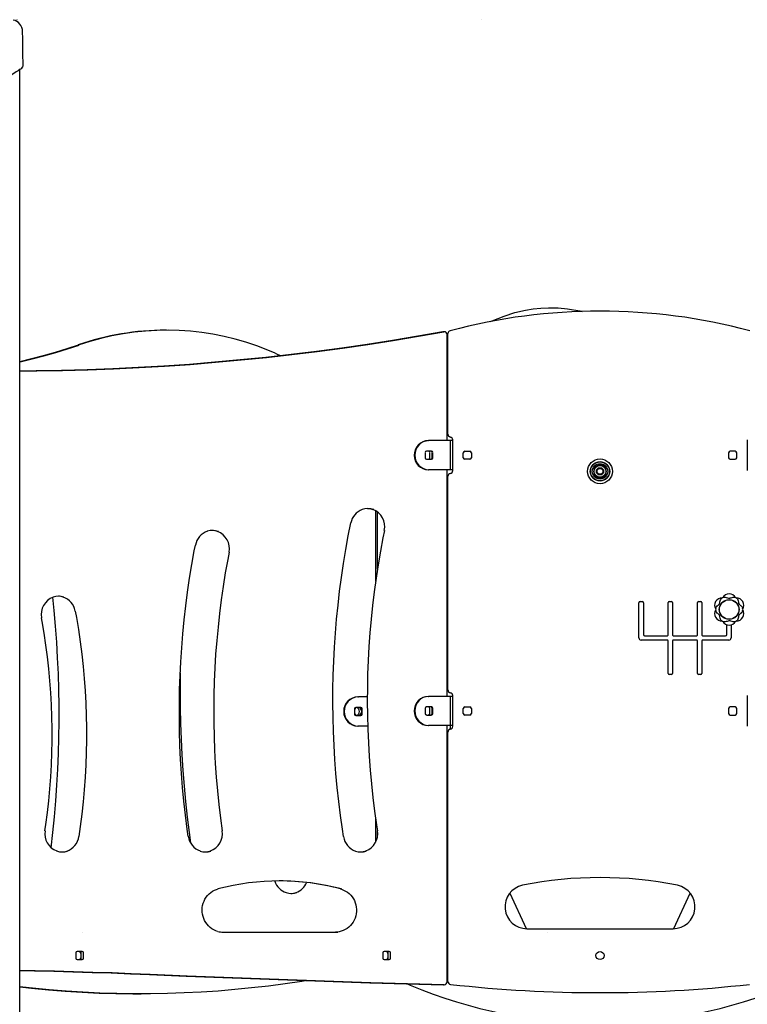
# Model space of a CAD drawing. Extents: x -5334 to 19587, y -1878 to 11649.
# Drawn here: x -3425 to -2430, y -47 to 1301 of the extents above; entities that cross this region are included whole.
import ezdxf

# ---------------------------------------------------------------- set-up
doc = ezdxf.new("R2010")
doc.units = 0
doc.header["$LTSCALE"] = 100
doc.linetypes.add('DOT', pattern=[6.35, 0, -6.35])

msp = doc.modelspace()

# ---------------------------------------------------------------- linework, layer by layer
at = {"linetype": 'DOT'}
for p, q in [((-5334.5, 1300.7), (5703.6, 1300.7)), ((-5244.5, 51.4), (5760.9, 51.4))]:
    msp.add_line(p, q, dxfattribs=at)
at = {"color": 7, "linetype": 'Continuous'}
for p, q in [((-3421.6, 1284.6), (-3421.6, 1284.6)), ((-3421.2, 1259.3), (-3421.3, 1268.7)), ((-3421.2, 1259.3), (-3421.2, 1259.3)), ((-3420.9, 1237.6), (-3421.2, 1255.6)), ((-3425.4, -364.9), (-3425.4, 1232.5)), ((-3224.6, 875.6), (-3225.6, 875.6)), ((-2846.5, 873.5), (-2846.5, 873.5)), ((-2844.7, 873.6), (-2845.8, 873.6)), ((-2840.7, 724.5), (-2840.7, 869.6)), ((-2839.6, 733.4), (-2839.6, 871.1)), ((-2840.7, 856.2), (-2839.6, 856.8)), ((-3068.7, 840.8), (-3073.7, 843)), ((-2866.4, 724.5), (-2865.6, 724.5)), ((-2840.5, 724.5), (-2865.6, 724.5)), ((-2836.1, 724.5), (-2840.5, 724.5)), ((-2833.1, 724.5), (-2836.1, 724.5)), ((-2836.1, 684.5), (-2836.1, 724.5)), ((-2833.1, 683.5), (-2833.1, 725.5)), ((-2430.1, 725.5), (-2430.1, 683.5)), ((-2871, 708), (-2871, 701)), ((-2862.3, 710), (-2869, 710)), ((-2864.2, 701), (-2864.2, 708)), ((-2861.1, 701), (-2861.1, 708)), ((-2861.1, 701), (-2861.1, 708)), ((-2860.3, 701), (-2860.3, 708)), ((-2818.6, 701), (-2818.6, 708)), ((-2816.6, 710), (-2809.6, 710)), ((-2807.6, 708), (-2807.6, 701)), ((-2455.6, 708), (-2455.6, 701)), ((-2446.6, 710), (-2453.6, 710)), ((-2444.6, 701), (-2444.6, 708)), ((-2869, 699), (-2862.3, 699)), ((-2809.6, 699), (-2816.6, 699)), ((-2453.6, 699), (-2446.6, 699)), ((-2865.6, 684.5), (-2866.4, 684.5)), ((-2840.5, 684.5), (-2865.6, 684.5)), ((-2840.7, 374.5), (-2840.7, 684.5)), ((-2836.1, 684.5), (-2840.5, 684.5)), ((-2839.6, 383.4), (-2839.6, 675.7)), ((-2833.1, 684.5), (-2836.1, 684.5)), ((-2938.5, 532.1), (-2938.5, 628.5)), ((-2936.1, 548.6), (-2936.1, 626.9)), ((-2578.3, 454.5), (-2578.3, 502.7)), ((-2576.8, 504.2), (-2573.8, 504.2)), ((-2572.3, 502.7), (-2572.3, 459)), ((-2538.3, 458.5), (-2538.3, 503)), ((-2536.8, 504.5), (-2533.8, 504.5)), ((-2532.3, 503), (-2532.3, 458.5)), ((-2498.3, 458.5), (-2498.3, 503)), ((-2496.8, 504.5), (-2493.8, 504.5)), ((-2492.3, 503), (-2492.3, 458.5)), ((-2458.3, 459), (-2458.3, 472.5)), ((-2452.3, 472.2), (-2452.3, 454.5)), ((-2539.3, 451.5), (-2575.3, 451.5)), ((-2570.8, 457.5), (-2539.3, 457.5)), ((-2538.3, 406), (-2538.3, 450.5)), ((-2532.3, 450.5), (-2532.3, 406)), ((-2531.3, 457.5), (-2499.3, 457.5)), ((-2499.3, 451.5), (-2531.3, 451.5)), ((-2498.3, 406), (-2498.3, 450.5)), ((-2492.3, 450.5), (-2492.3, 406)), ((-2491.3, 457.5), (-2459.8, 457.5)), ((-2455.3, 451.5), (-2491.3, 451.5)), ((-2533.8, 404.5), (-2536.8, 404.5)), ((-2493.8, 404.5), (-2496.8, 404.5)), ((-2962.9, 373.8), (-2962.1, 373.8)), ((-2949.9, 373.8), (-2962.1, 373.8)), ((-2866.4, 374.5), (-2865.6, 374.5)), ((-2840.5, 374.5), (-2865.6, 374.5)), ((-2836.1, 374.5), (-2840.5, 374.5)), ((-2833.1, 374.5), (-2836.1, 374.5)), ((-2836.1, 334.5), (-2836.1, 374.5)), ((-2833.1, 333.5), (-2833.1, 375.5)), ((-2430.1, 375.5), (-2430.1, 333.5)), ((-2967.5, 357.3), (-2967.5, 350.3)), ((-2958.8, 359.3), (-2965.5, 359.3)), ((-2957.6, 350.3), (-2957.6, 357.3)), ((-2956.8, 350.3), (-2956.8, 357.3)), ((-2871, 358), (-2871, 351)), ((-2862.3, 360), (-2869, 360)), ((-2864.2, 351), (-2864.2, 358)), ((-2861.1, 351), (-2861.1, 358)), ((-2861.1, 351), (-2861.1, 358)), ((-2860.3, 351), (-2860.3, 358)), ((-2818.6, 351), (-2818.6, 358)), ((-2816.6, 360), (-2809.6, 360)), ((-2807.6, 358), (-2807.6, 351)), ((-2455.6, 358), (-2455.6, 351)), ((-2446.6, 360), (-2453.6, 360)), ((-2444.6, 351), (-2444.6, 358)), ((-2965.5, 348.3), (-2958.8, 348.3)), ((-2869, 349), (-2862.3, 349)), ((-2809.6, 349), (-2816.6, 349)), ((-2453.6, 349), (-2446.6, 349)), ((-2962.1, 333.8), (-2962.9, 333.8)), ((-2949.4, 333.8), (-2962.1, 333.8)), ((-2865.6, 334.5), (-2866.4, 334.5)), ((-2840.5, 334.5), (-2865.6, 334.5)), ((-2840.7, -16.1), (-2840.7, 334.5)), ((-2836.1, 334.5), (-2840.5, 334.5)), ((-2839.6, -15.8), (-2839.6, 325.7)), ((-2836.8, 331.2), (-2836.9, 329.4)), ((-2836.4, 334.5), (-2836.8, 331.2)), ((-2833.1, 334.5), (-2836.1, 334.5)), ((-2938.5, 175), (-2938.5, 207.6)), ((-2936.1, 182.7), (-2936.1, 190.8)), ((-2986.5, 110.9), (-2986.4, 110.9)), ((-2755.1, 105.2), (-2732.4, 56.6)), ((-2530.7, 56.6), (-2508.1, 105.2)), ((-2840.7, 87.5), (-2839.6, 88.4)), ((-2731.6, 56.5), (-2531.6, 56.5)), ((-3147.1, 51.8), (-2992.5, 51.8)), ((-2992.5, 51.8), (-2990.2, 51.9)), ((-2840.7, 51.8), (-2839.6, 51.8)), ((-2840.7, 39.8), (-2839.6, 39.8)), ((-3348.9, 23.3), (-3348.9, 16.3)), ((-3340.2, 25.3), (-3347, 25.3)), ((-3347, 14.3), (-3340.2, 14.3)), ((-3341.4, 16.4), (-3341.4, 23.3)), ((-3338.3, 16.3), (-3338.3, 23.3)), ((-2928.7, 23.3), (-2928.7, 16.3)), ((-2920, 25.3), (-2926.8, 25.3)), ((-2926.8, 14.3), (-2920, 14.3)), ((-2921.2, 16.4), (-2921.2, 23.3)), ((-2918.1, 16.3), (-2918.1, 23.3)), ((-2839.6, -0.2), (-2840.7, -0.2)), ((-2845.9, -20.1), (-2845.8, -20.1)), ((-2845.8, -20.1), (-2844.7, -20.1)), ((-2844.8, -20.1), (-2844.7, -20.1)), ((-3260.6, -32.6), (-3259.5, -32.6))]:
    msp.add_line(p, q, dxfattribs=at)
for points in [[(-3421.3, 1268.7), (-3421.4, 1274.5), (-3421.6, 1284.6)], [(-3421.2, 1255.6), (-3421.2, 1256.8), (-3421.2, 1259.3)], [(-3424.8, 1232.9), (-3427.8, 1230.8), (-3430.3, 1229.1), (-3433.5, 1227), (-3437.1, 1224.7), (-3441.1, 1222.1), (-3447, 1218.2), (-3453.3, 1213.9), (-3459.7, 1209.4), (-3465.8, 1205), (-3472, 1200.4), (-3478, 1195.8)], [(-3424.6, 1233), (-3423.9, 1233.5), (-3422.8, 1234.5), (-3421.8, 1235.5), (-3421.4, 1236.1), (-3421.1, 1236.7), (-3420.9, 1237.4), (-3420.9, 1237.6)], [(-2781.4, 887.4), (-2779.2, 888.5), (-2762.9, 895), (-2748.3, 899.7), (-2733.3, 903.2), (-2722.9, 904.9), (-2712.4, 906), (-2701.9, 906.4), (-2689, 906.1), (-2676.1, 904.8), (-2659.2, 902), (-2656.2, 901.2)], [(-2846.5, 873.5), (-2880.9, 867.4), (-2915.5, 861.7), (-2950.1, 856.3), (-2984.7, 851.3), (-3019.4, 846.6), (-3054.1, 842.3), (-3088.9, 838.4), (-3123.7, 834.9), (-3158.6, 831.7), (-3193.4, 828.9), (-3228.3, 826.5), (-3263.3, 824.5), (-3298.2, 822.8), (-3333.1, 821.5), (-3368.1, 820.6), (-3403.1, 820), (-3425.4, 819.8)], [(-3425.4, 819.8), (-3402.1, 820), (-3367.1, 820.6), (-3332.1, 821.5), (-3297.2, 822.8), (-3262.2, 824.5), (-3227.3, 826.5), (-3192.4, 828.9), (-3157.5, 831.7), (-3122.7, 834.9), (-3087.9, 838.4), (-3053.1, 842.3), (-3018.4, 846.6), (-2983.7, 851.3), (-2949, 856.3), (-2914.4, 861.7), (-2879.9, 867.4), (-2845.4, 873.5)], [(-3345.3, 855.4), (-3361.2, 850.1), (-3377.2, 845.1), (-3393.3, 840.5), (-3409.5, 836.3), (-3425.4, 832.5)], [(-3425.4, 832.3), (-3424.8, 832.4), (-3408.5, 836.3), (-3392.3, 840.5), (-3376.2, 845.1), (-3360.2, 850.1), (-3344.3, 855.4)], [(-2631.6, 692.4), (-2634.4, 690.7), (-2637.4, 689), (-2640.1, 687.4)], [(-2640.1, 687.4), (-2640.1, 685.1), (-2640.1, 678.9), (-2640.1, 677.6)], [(-2623.1, 687.4), (-2625.9, 689.1), (-2631.6, 692.4)], [(-2623.1, 677.6), (-2623.1, 678.9), (-2623.1, 685.1), (-2623.1, 687.4)], [(-2640.1, 677.6), (-2631.6, 672.7)], [(-2631.6, 672.7), (-2623.1, 677.6)], [(-2949.6, 631.6), (-2948, 631.5), (-2945.1, 631.1), (-2942.3, 630.3)], [(-2982.4, 182.6), (-2983.9, 192.6), (-2986.6, 211.6), (-2989, 230.7), (-2991, 249.8), (-2992.8, 268.9), (-2994.2, 288.1), (-2995.4, 307.3), (-2996.2, 326.5), (-2996.7, 345.7), (-2997, 365), (-2996.9, 384.2), (-2996.5, 403.4), (-2995.8, 422.6), (-2994.8, 441.8), (-2993.5, 461), (-2991.9, 480.2), (-2990, 499.3), (-2987.8, 518.4), (-2985.3, 537.4), (-2982.5, 556.4), (-2979.4, 575.4), (-2976, 594.3), (-2972.6, 611.8)], [(-2926.6, 601.4), (-2928.6, 591.7), (-2932, 573.2), (-2935.2, 554.7), (-2938, 536.1), (-2940.5, 517.5), (-2942.8, 498.8), (-2944.7, 480.1), (-2946.4, 461.4), (-2947.7, 442.6), (-2948.7, 423.8), (-2949.5, 405), (-2949.9, 386.2), (-2950, 367.4), (-2949.8, 348.6), (-2949.3, 329.8), (-2948.5, 311), (-2947.4, 292.2), (-2946, 273.5), (-2944.3, 254.7), (-2942.2, 236), (-2939.9, 217.4), (-2937.3, 198.7), (-2936.1, 190.6)], [(-3195, 182.9), (-3196.4, 192.9), (-3198.8, 211.9), (-3200.9, 230.9), (-3202.7, 249.9), (-3204.1, 269), (-3205.3, 288.1), (-3206.2, 307.2), (-3206.8, 326.4), (-3207.1, 345.5), (-3207, 364.7), (-3206.7, 383.8), (-3206, 402.9), (-3205.1, 422), (-3203.8, 441.1), (-3202.3, 460.2), (-3200.4, 479.3), (-3198.3, 498.3), (-3195.8, 517.2), (-3193, 536.2), (-3190, 555), (-3186.6, 573.9), (-3185.1, 581.6)], [(-3139.1, 571.7), (-3140.9, 562), (-3144.2, 543.6), (-3147.1, 525.1), (-3149.8, 506.6), (-3152.1, 488), (-3154.2, 469.4), (-3155.9, 450.8), (-3157.4, 432.1), (-3158.5, 413.4), (-3159.3, 394.7), (-3159.9, 376), (-3160.1, 357.3), (-3160, 338.5), (-3159.6, 319.8), (-3158.9, 301.1), (-3157.9, 282.4), (-3156.6, 263.7), (-3155, 245.1), (-3153.1, 226.4), (-3150.9, 207.9), (-3148.5, 190.3)], [(-3382.4, 167.3), (-3380.1, 188), (-3378, 209.7), (-3376.2, 231.4), (-3374.7, 253.1), (-3373.5, 274.8), (-3372.6, 296.5), (-3372, 318.3), (-3371.7, 340.1), (-3371.7, 361.8), (-3372, 383.6), (-3372.6, 405.4), (-3373.6, 427.1), (-3374.8, 448.8), (-3376.3, 470.6), (-3378.2, 492.2), (-3380, 510.3)], [(-2473.3, 494.8), (-2473, 496), (-2472.2, 497.2), (-2471.2, 498.2), (-2470, 499.3), (-2469, 500.2), (-2468.5, 500.7), (-2468.2, 501.2), (-2468, 501.8), (-2467.7, 502.7), (-2467.5, 504), (-2467.2, 505.2), (-2466.7, 506.8), (-2466, 508), (-2465.3, 508.7)], [(-2462.8, 510.1), (-2461.7, 510.4), (-2460.2, 510.3), (-2458.9, 510), (-2457.3, 509.5), (-2456, 509.1), (-2455.3, 508.9), (-2454.8, 508.9), (-2454.2, 508.9), (-2453.3, 509.2), (-2452, 509.6), (-2450.8, 510), (-2449.2, 510.4), (-2447.8, 510.4), (-2446.9, 510.1)], [(-2444.4, 508.7), (-2443.5, 507.8), (-2442.9, 506.5), (-2442.5, 505.2), (-2442.2, 503.6), (-2441.9, 502.2), (-2441.7, 501.6), (-2441.4, 501.1), (-2441.1, 500.6), (-2440.4, 499.9), (-2439.4, 499), (-2438.4, 498.2), (-2437.3, 497), (-2436.6, 495.7), (-2436.4, 494.8)], [(-3349.5, 491.3), (-3347.9, 482.6), (-3345.2, 465.9), (-3342.7, 449.2), (-3340.6, 432.4), (-3338.8, 415.6), (-3337.2, 398.8), (-3336, 382), (-3335.1, 365.1), (-3334.4, 348.2), (-3334.1, 331.3), (-3334.1, 314.4), (-3334.4, 297.5), (-3335, 280.6), (-3335.9, 263.7), (-3337.1, 246.8), (-3338.6, 230), (-3340.4, 213.2), (-3342.6, 196.4), (-3344.5, 182.8)], [(-2465.3, 478.1), (-2466.2, 479), (-2466.8, 480.3), (-2467.2, 481.6), (-2467.6, 483.2), (-2467.8, 484.6), (-2468, 485.2), (-2468.3, 485.8), (-2468.6, 486.2), (-2469.3, 486.9), (-2470.4, 487.8), (-2471.3, 488.6), (-2472.4, 489.8), (-2473.1, 491.1), (-2473.3, 492)], [(-2436.4, 492), (-2436.7, 490.8), (-2437.5, 489.6), (-2438.5, 488.6), (-2439.7, 487.5), (-2440.7, 486.6), (-2441.2, 486.1), (-2441.5, 485.6), (-2441.7, 485.1), (-2442, 484.2), (-2442.2, 482.8), (-2442.5, 481.6), (-2443, 480), (-2443.7, 478.8), (-2444.4, 478.1)], [(-3390.9, 190.5), (-3389.7, 199.1), (-3387.5, 215.4), (-3385.7, 231.7), (-3384.2, 248), (-3383, 264.4), (-3382, 280.8), (-3381.4, 297.3), (-3381.1, 313.7), (-3381.1, 330.1), (-3381.4, 346.6), (-3382, 363), (-3382.9, 379.4), (-3384.1, 395.8), (-3385.7, 412.1), (-3387.5, 428.5), (-3389.6, 444.7), (-3392, 461), (-3394.8, 477.2), (-3395.6, 481.9)], [(-2446.9, 476.7), (-2448, 476.4), (-2449.5, 476.5), (-2450.9, 476.8), (-2452.4, 477.3), (-2453.7, 477.8), (-2454.4, 477.9), (-2454.9, 477.9), (-2455.5, 477.9), (-2456.4, 477.6), (-2457.7, 477.2), (-2458.9, 476.8), (-2460.5, 476.4), (-2461.9, 476.5), (-2462.8, 476.7)], [(-3205.9, 406.6), (-3206, 401.4), (-3206.1, 380), (-3206, 358.6), (-3205.5, 337.2), (-3204.8, 315.9), (-3203.7, 294.5), (-3202.3, 273.1), (-3200.7, 251.8), (-3198.7, 230.5), (-3196.4, 209.2), (-3193.8, 188), (-3191.9, 173.9)], [(-2962.9, 348.3), (-2961.5, 348.5), (-2960.3, 349.1), (-2959.2, 349.9), (-2958.3, 351.1), (-2957.8, 352.4), (-2957.6, 353.8), (-2957.8, 355.2), (-2958.3, 356.6), (-2959.2, 357.7), (-2960.3, 358.6), (-2961.5, 359.1), (-2962.9, 359.3), (-2964.3, 359.1), (-2965.6, 358.6), (-2966.7, 357.7), (-2967.5, 356.7)], [(-3154.7, 52.9), (-3157.2, 53.7), (-3159.9, 55), (-3162.5, 56.5), (-3164.9, 58.2), (-3167.1, 60.3), (-3169.2, 62.5), (-3170.9, 65), (-3172.5, 67.6), (-3173.7, 70.4), (-3174.7, 73.3), (-3175.4, 76.3), (-3175.8, 79.3), (-3175.9, 82.4), (-3175.7, 85.4), (-3175.2, 88.5), (-3174.4, 91.4), (-3173.3, 94.3), (-3172, 97), (-3170.3, 99.6), (-3168.5, 101.9), (-3166.4, 104.1), (-3164.1, 106), (-3161.6, 107.7), (-3159, 109.1), (-3156.3, 110.3), (-3154.1, 110.9)], [(-2986.5, 110.9), (-2985.1, 110.5), (-2982.3, 109.4), (-2979.7, 108.1), (-2977.1, 106.5), (-2974.8, 104.6), (-2972.7, 102.5), (-2970.7, 100.1), (-2969, 97.6), (-2967.6, 94.9), (-2966.5, 92.1), (-2965.6, 89.1), (-2965, 86.1), (-2964.8, 83.1), (-2964.8, 80), (-2965.1, 77), (-2965.7, 74), (-2966.7, 71), (-2967.9, 68.2), (-2969.3, 65.6), (-2971, 63.1), (-2973, 60.8), (-2975.2, 58.7), (-2977.6, 56.9), (-2980.1, 55.3), (-2982.8, 54), (-2985.6, 53), (-2988.4, 52.3)], [(-2988.4, 52.3), (-2990.4, 52), (-2993.6, 51.8)], [(-3425.4, -0.9), (-3405.2, -1.2), (-3379, -1.8), (-3352.8, -2.4), (-3326.5, -3.2), (-3300.3, -4.1), (-3274, -5.1), (-3247.8, -6.2)], [(-3246.8, -6.2), (-3273, -5.1), (-3299.2, -4.1), (-3325.5, -3.2), (-3351.7, -2.4), (-3378, -1.8), (-3404.2, -1.2), (-3425.4, -0.9)], [(-3247.8, -6.2), (-3197.6, -8.4), (-3147.4, -10.4), (-3097.1, -12.3), (-3046.9, -14.1), (-2996.6, -15.8), (-2946.4, -17.4), (-2896.1, -18.8), (-2845.9, -20.1)], [(-2844.8, -20.1), (-2895.1, -18.8), (-2945.3, -17.4), (-2995.6, -15.8), (-3045.8, -14.1), (-3096.1, -12.3), (-3146.3, -10.4), (-3196.6, -8.4), (-3246.8, -6.2)], [(-3032.5, -14.6), (-3039.4, -15.7), (-3062.3, -19.1), (-3085.2, -22), (-3108.2, -24.6), (-3131.2, -26.9), (-3154.2, -28.8), (-3177.3, -30.3), (-3200.4, -31.4), (-3223.5, -32.2), (-3246.6, -32.6), (-3269.7, -32.6), (-3292.8, -32.2), (-3315.9, -31.5), (-3339, -30.4), (-3362.1, -29), (-3385.1, -27.1), (-3408.1, -24.9), (-3425.4, -23)], [(-3425.4, -23.2), (-3409.2, -24.9), (-3386.1, -27.1), (-3363.1, -29), (-3340, -30.4), (-3316.9, -31.5), (-3293.8, -32.2), (-3270.7, -32.6), (-3260.6, -32.6)], [(-2891.1, -20.9), (-2891.1, -20.9), (-2896.1, -18.8)]]:
    msp.add_lwpolyline(points, dxfattribs=at)
for centre, radius in [((-2631.6, 682.5), 17), ((-2631.6, 682.5), 13.3), ((-2631.6, 682.5), 13.1), ((-2631.6, 682.5), 13), ((-2631.6, 682.5), 10.5), ((-2631.6, 682.5), 8.31), ((-2631.6, 682.5), 8), ((-2631.6, 682.5), 5), ((-2631.6, 682.5), 4), ((-2454.9, 493.4), 13.5), ((-2454.9, 493.4), 13.3), ((-2631.6, 19.8), 5.5)]:
    msp.add_circle(centre, radius, dxfattribs=at)
for centre, radius, start, end in [((-3437.7, 1284.4), 16.1, 0.8993, 78.9774), ((-2631.6, 105.6), 796.2, 75.0779, 104.9221), ((-3225.5, 510.4), 365.3, 90.015, 109.1489), ((-3224.5, 510.8), 364.9, 70.234, 109.1557), ((-2845.8, 869.6), 4, 90, 100.3696), ((-2844.7, 869.6), 4, 0, 90), ((-2835.6, 871.1), 4, 104.9221, 180), ((-3211.7, 540.6), 332.4, 65.4785, 70.5686), ((-2835.6, 733.4), 4, 180, 259.1931), ((-2837.1, 725.5), 4, 0, 79.1931), ((-2866.1, 704.9), 19.6, 90.9159, 181.0699), ((-2865.3, 704.8), 19.7, 91.1039, 180.8819), ((-2866, 704.2), 19.7, 179.1183, 268.8959), ((-2865.3, 704.2), 19.6, 178.9301, 269.0841), ((-2869, 708.1), 1.97, 91.0145, 180.9749), ((-2869, 701), 1.97, 179.025, 268.989), ((-2866.2, 708.1), 1.97, 359.0244, 88.9862), ((-2866.2, 701), 1.97, 271.0103, 0.9757), ((-2863.1, 708.1), 1.97, 359.0244, 88.9862), ((-2863.1, 701), 1.97, 271.0103, 0.9757), ((-2863.1, 708.1), 1.97, 359.0244, 88.9862), ((-2863.1, 701), 1.97, 271.0103, 0.9757), ((-2862.3, 708.1), 1.97, 359.0244, 88.9862), ((-2862.3, 701), 1.97, 271.0103, 0.9757), ((-2816.6, 708), 2, 90, 180), ((-2816.6, 701), 2, 180, 270), ((-2809.6, 708), 2, 0, 90), ((-2809.6, 701), 2, 270, 360), ((-2453.6, 708), 2, 90, 180), ((-2453.6, 701), 2, 180, 270), ((-2446.6, 708), 2, 0, 90), ((-2446.6, 701), 2, 270, 360), ((-2835.6, 675.7), 4, 100.8069, 180), ((-2837.1, 683.5), 4, 280.8069, 360), ((-2948.5, 607.2), 24.5, 110.0079, 169.1226), ((-2949.1, 608.2), 23.4, 70.365, 109.7174), ((-2951.1, 606.8), 25, 347.6472, 69.7414), ((-3160.9, 577.2), 24.6, 108.6709, 169.6883), ((-3161.6, 578.2), 23.4, 70.218, 108.2058), ((-3162.6, 578.2), 23.4, 70.7002, 88.7098), ((-3163.6, 576.8), 25, 348.1875, 69.9263), ((-2454.9, 504.9), 10, 28.5719, 151.4281), ((-3371.1, 486.8), 25, 109.8644, 191.2426), ((-3372, 488.2), 23.4, 72.4293, 109.1002), ((-3373.1, 488.2), 23.4, 71.9347, 88.7073), ((-3373.8, 487.1), 24.6, 9.8253, 71.3876), ((-2576.8, 502.7), 1.5, 90, 180), ((-2573.8, 502.7), 1.5, 0, 90), ((-2536.8, 503), 1.5, 90, 180), ((-2533.8, 503), 1.5, 0, 90), ((-2496.8, 503), 1.5, 90, 180), ((-2493.8, 503), 1.5, 0, 90), ((-2464.8, 499.2), 10, 88.5719, 211.4281), ((-2454.9, 493.4), 18.5, 115.6024, 124.3976), ((-2454.9, 493.4), 18.5, 55.6024, 64.3976), ((-2444.9, 499.2), 10, 328.5719, 91.4281), ((-2464.8, 487.7), 10, 148.5719, 271.4281), ((-2454.9, 493.4), 18.5, 175.6024, 184.3976), ((-2444.9, 487.7), 10, 268.5719, 31.4281), ((-2454.9, 493.4), 18.5, 355.6024, 4.3976), ((-2454.9, 493.4), 18.5, 235.6024, 244.3976), ((-2454.9, 481.9), 10, 208.5719, 331.4281), ((-2454.9, 493.4), 18.5, 295.6024, 304.3976), ((-2570.8, 459), 1.5, 180, 270), ((-2539.3, 458.5), 1, 270, 360), ((-2531.3, 458.5), 1, 180, 270), ((-2499.3, 458.5), 1, 270, 360), ((-2491.3, 458.5), 1, 180, 270), ((-2459.8, 459), 1.5, 270, 360), ((-2575.3, 454.5), 3, 180, 270), ((-2539.3, 450.5), 1, 0, 90), ((-2531.3, 450.5), 1, 90, 180), ((-2499.3, 450.5), 1, 0, 90), ((-2491.3, 450.5), 1, 90, 180), ((-2455.3, 454.5), 3, 270, 360), ((-2536.8, 406), 1.5, 180, 270), ((-2533.8, 406), 1.5, 270, 360), ((-2496.8, 406), 1.5, 180, 270), ((-2493.8, 406), 1.5, 270, 360), ((-2835.6, 383.4), 4, 180, 259.1931), ((-2837.1, 375.5), 4, 0, 79.1931), ((-2962.6, 354.2), 19.6, 90.916, 181.0699), ((-2961.8, 354.1), 19.7, 91.1042, 180.8817), ((-2866.1, 354.9), 19.6, 90.9162, 181.0699), ((-2865.3, 354.8), 19.7, 91.1045, 180.8816), ((-2962.5, 353.5), 19.7, 179.1182, 268.8955), ((-2961.8, 353.5), 19.6, 178.9299, 269.0838), ((-2965.5, 357.4), 1.97, 91.011, 180.975), ((-2962.9, 353.6), 5.28, 210.0348, 269.6206), ((-2966.2, 353.8), 5.55, 288.5221, 71.4779), ((-2959.6, 357.4), 1.97, 359.025, 88.989), ((-2958.8, 357.4), 1.97, 359.025, 88.989), ((-2866, 354.2), 19.7, 179.1184, 268.8958), ((-2865.3, 354.2), 19.6, 178.9303, 269.0839), ((-2869, 358.1), 1.97, 91.011, 180.975), ((-2869, 351), 1.97, 179.025, 268.989), ((-2866.2, 358.1), 1.97, 359.0243, 88.9897), ((-2866.2, 351), 1.97, 271.0103, 0.9757), ((-2863.1, 358.1), 1.97, 359.0243, 88.9897), ((-2863.1, 351), 1.97, 271.0103, 0.9757), ((-2863.1, 358.1), 1.97, 359.0243, 88.9897), ((-2863.1, 351), 1.97, 271.0103, 0.9757), ((-2862.3, 358.1), 1.97, 359.0243, 88.9897), ((-2862.3, 351), 1.97, 271.0103, 0.9757), ((-2816.6, 358), 2, 90, 180), ((-2816.6, 351), 2, 180, 270), ((-2809.6, 358), 2, 0, 90), ((-2809.6, 351), 2, 270, 360), ((-2453.6, 358), 2, 90, 180), ((-2453.6, 351), 2, 180, 270), ((-2446.6, 358), 2, 0, 90), ((-2446.6, 351), 2, 270, 360), ((-2965.5, 350.3), 1.97, 179.025, 268.989), ((-2959.6, 350.3), 1.97, 271.011, 0.975), ((-2958.8, 350.3), 1.97, 271.011, 0.975), ((-2835.6, 325.7), 4, 100.8069, 180), ((-2837.1, 333.5), 4, 280.8069, 360), ((-3366.1, 186.5), 25.1, 170.7973, 249.6511), ((-3173.3, 186.5), 25.1, 290.159, 8.847), ((-2960.8, 186.4), 25.1, 290.3661, 9.6434), ((-3368.8, 186), 24.5, 288.5716, 352.3048), ((-3170.6, 186.2), 24.6, 187.4959, 251.0594), ((-2958.1, 186.1), 24.6, 188.2493, 251.3395), ((-3367.2, 185), 23.4, 250.6471, 287.9555), ((-3368.2, 185), 23.4, 271.2812, 288.3439), ((-3171.2, 185), 23.4, 251.5121, 288.0443), ((-3172.3, 185), 23.4, 271.2806, 289.2388), ((-2958.7, 185), 23.4, 251.7953, 288.4232), ((-2959.8, 185), 23.4, 271.2864, 289.4845), ((-3069.8, -209.8), 331.7, 75.2558, 104.7442), ((-3053.6, 128.9), 24.1, 197.5775, 252.6469), ((-3070.9, -210), 331.9, 75.2586, 89.9047), ((-2631.6, -408.5), 535, 78.5788, 101.4212), ((-3055.2, 128.8), 24, 289.6127, 337.2366), ((-2731.6, 86.5), 30, 101.4212, 270), ((-2531.6, 86.5), 30, 270, 78.5788), ((-3053.9, 128.2), 23.4, 252.7563, 289.3832), ((-3055, 128.2), 23.4, 271.2874, 289.7507), ((-3147.4, 76.8), 25, 253.1467, 270.7742), ((-3346.9, 23.4), 1.97, 91.0098, 180.9753), ((-3346.9, 16.3), 1.97, 179.0247, 268.9902), ((-3347.5, 19.9), 6.46, 17.5265, 56.6891), ((-3347.5, 19.7), 6.46, 303.3102, 342.4762), ((-3346.9, 20), 6.42, 31.2708, 56.7449), ((-3343.3, 23.4), 1.97, 359.0259, 88.989), ((-3346.9, 19.7), 6.41, 303.2411, 328.7465), ((-3343.3, 16.3), 1.97, 271.011, 0.9741), ((-3340.2, 23.4), 1.97, 359.0259, 88.989), ((-3340.2, 16.3), 1.97, 271.011, 0.9741), ((-2926.7, 23.4), 1.97, 91.011, 180.9733), ((-2926.7, 16.3), 1.97, 179.0267, 268.989), ((-2927.4, 19.9), 6.46, 17.5267, 56.6882), ((-2927.4, 19.7), 6.46, 303.311, 342.4759), ((-2926.7, 20), 6.42, 31.265, 56.7507), ((-2926.7, 19.7), 6.41, 303.2354, 328.7523), ((-2923.2, 23.4), 1.97, 359.025, 88.9907), ((-2923.2, 16.3), 1.97, 271.0093, 0.975), ((-2920.1, 23.4), 1.97, 359.025, 88.9907), ((-2920.1, 16.3), 1.97, 271.0093, 0.975), ((-2889.6, -17.2), 4, 204.8538, 247.3873), ((-2631.6, 602.2), 675, 247.3873, 292.6127), ((-2844.7, -16.1), 4, 270, 0), ((-2835.6, -15.8), 4, 180, 263.6802), ((-2631.6, 1826.2), 1857.2, 263.6802, 276.3198)]:
    msp.add_arc(centre, radius, start, end, dxfattribs=at)

doc.saveas('drawing.dxf')
